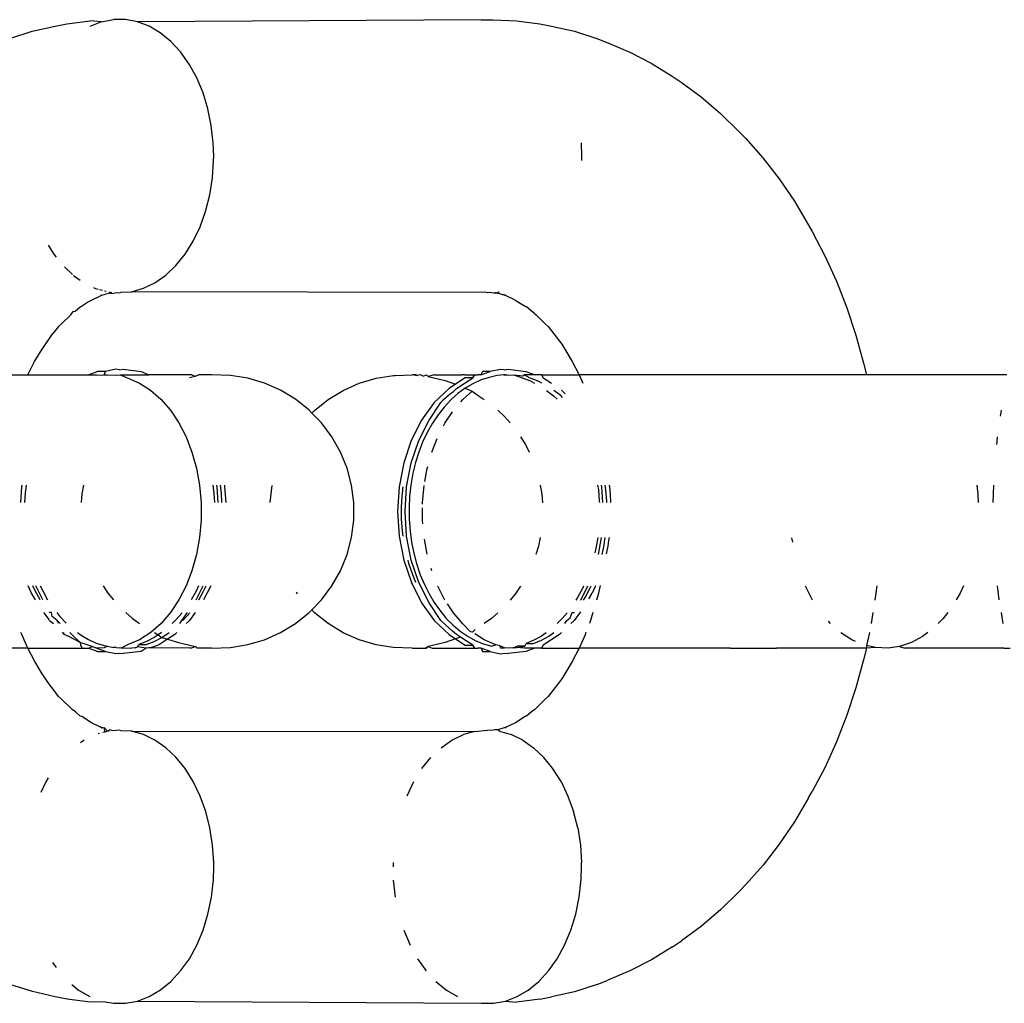
# Model space of a CAD drawing. Units: centimetres. Extents: x -1003 to 329, y -247 to 197.
# Drawn here: x -138 to -136, y 35 to 36 of the extents above; entities that cross this region are included whole.
import ezdxf

# ---------------------------------------------------------------- set-up
doc = ezdxf.new("R2010")
doc.units = ezdxf.units.CM
doc.header["$LTSCALE"] = 2.54
doc.layers.get('0').update_dxf_attribs({"true_color": 0xffffff})
doc.layers.add('VP-EQ', color=7, linetype='Continuous', true_color=0x8a3492)

# ---------------------------------------------------------------- blocks, each defined once
blk = doc.blocks.new('RB1353_')
at = {"color": 0}
for p, q in [((-136.9768, 12.2728), (-136.935, 12.2823)), ((-136.935, 12.2823), (-136.9134, 12.2864)), ((-136.9134, 12.2864), (-136.8711, 12.2921)), ((-136.8504, 12.29), (-136.8718, 12.2818)), ((-136.8504, 12.29), (-136.8711, 12.2921)), ((-136.8504, 12.29), (-136.8285, 12.2941)), ((-136.8064, 12.2941), (-136.8285, 12.2941)), ((-136.7845, 12.29), (-136.8064, 12.2941)), ((-136.1559, 12.294), (-136.7845, 12.29)), ((-136.7631, 12.2819), (-136.7845, 12.29)), ((-136.7427, 12.2698), (-136.7631, 12.2819)), ((-136.1559, 12.294), (-136.1338, 12.294)), ((-136.1338, 12.294), (-136.0912, 12.2921)), ((-136.0912, 12.2921), (-136.0488, 12.2864)), ((-136.0488, 12.2864), (-136.0273, 12.2823)), ((-136.0273, 12.2823), (-135.9855, 12.2728)), ((-137.0181, 12.2595), (-136.9768, 12.2728)), ((-136.7234, 12.2541), (-136.7427, 12.2698)), ((-135.9855, 12.2728), (-135.9442, 12.2595)), ((-136.7057, 12.235), (-136.7234, 12.2541)), ((-135.9442, 12.2595), (-135.9243, 12.2517)), ((-135.9243, 12.2517), (-135.8841, 12.2348)), ((-136.6899, 12.2127), (-136.7057, 12.235)), ((-135.8841, 12.2348), (-135.8448, 12.2144)), ((-136.6761, 12.1877), (-136.6899, 12.2127)), ((-135.8448, 12.2144), (-135.8065, 12.1905)), ((-135.8065, 12.1905), (-135.7899, 12.1797)), ((-136.6646, 12.1603), (-136.6761, 12.1877)), ((-135.7899, 12.1797), (-135.7533, 12.1528)), ((-136.6557, 12.131), (-136.6646, 12.1603)), ((-135.7533, 12.1528), (-135.7181, 12.1226)), ((-136.6494, 12.1003), (-136.6557, 12.131)), ((-135.7181, 12.1226), (-135.6844, 12.0893)), ((-136.6459, 12.0686), (-136.6494, 12.1003)), ((-135.6844, 12.0893), (-135.6721, 12.0768)), ((-136.6451, 12.0446), (-136.6459, 12.0686)), ((-135.9732, 12.0686), (-135.9724, 12.0446)), ((-135.6721, 12.0768), (-135.6406, 12.0412)), ((-136.6473, 12.0047), (-136.6452, 12.0366)), ((-136.6452, 12.0366), (-136.6451, 12.0446)), ((-135.9724, 12.0446), (-135.9725, 12.0366)), ((-135.6406, 12.0412), (-135.6109, 12.0029)), ((-136.6522, 11.9735), (-136.6473, 12.0047)), ((-135.6109, 12.0029), (-135.583, 11.9619)), ((-136.6598, 11.9434), (-136.6522, 11.9735)), ((-135.583, 11.9619), (-135.5572, 11.9185)), ((-136.67, 11.915), (-136.6598, 11.9434)), ((-136.6827, 11.8888), (-136.67, 11.915)), ((-135.5572, 11.9185), (-135.5505, 11.9068)), ((-135.5505, 11.9068), (-135.5273, 11.8622)), ((-136.6975, 11.865), (-136.6827, 11.8888)), ((-136.9478, 11.8818), (-136.9373, 11.865)), ((-136.9373, 11.865), (-136.933, 11.8597)), ((-136.7143, 11.8443), (-136.6975, 11.865)), ((-135.5273, 11.8622), (-135.5062, 11.8156)), ((-136.918, 11.8419), (-136.9035, 11.8281)), ((-136.7328, 11.8268), (-136.7143, 11.8443)), ((-136.9012, 11.8262), (-136.8891, 11.8178)), ((-136.7737, 11.8028), (-136.7527, 11.8129)), ((-136.7527, 11.8129), (-136.7328, 11.8268)), ((-135.5062, 11.8156), (-135.4874, 11.7672)), ((-136.8646, 11.8044), (-136.8611, 11.8027)), ((-136.8611, 11.8027), (-136.8564, 11.8014)), ((-136.8539, 11.8007), (-136.8481, 11.7991)), ((-136.8446, 11.7981), (-136.8417, 11.7973)), ((-136.8365, 11.7964), (-136.8333, 11.7932)), ((-136.8313, 11.7949), (-136.8363, 11.7937)), ((-136.8333, 11.7932), (-136.8209, 11.7949)), ((-136.8209, 11.7949), (-136.8174, 11.7946)), ((-136.8174, 11.7946), (-136.8144, 11.7958)), ((-136.8144, 11.7958), (-136.7953, 11.7966)), ((-136.7953, 11.7966), (-136.7737, 11.8028)), ((-136.1525, 11.7953), (-136.7953, 11.7966)), ((-136.1478, 11.7957), (-136.1525, 11.7953)), ((-136.1448, 11.7946), (-136.1478, 11.7957)), ((-136.1399, 11.795), (-136.1448, 11.7946)), ((-136.1362, 11.7942), (-136.1399, 11.795)), ((-136.1258, 11.7937), (-136.1309, 11.7949)), ((-136.1227, 11.7966), (-136.1258, 11.7937)), ((-136.8866, 11.7698), (-136.8756, 11.7775)), ((-136.8756, 11.7775), (-136.8686, 11.7812)), ((-136.8686, 11.7812), (-136.8521, 11.7889)), ((-136.8363, 11.7937), (-136.8521, 11.7889)), ((-136.85, 11.7907), (-136.8521, 11.7889)), ((-136.8333, 11.7932), (-136.8363, 11.7937)), ((-136.1288, 11.7932), (-136.1362, 11.7942)), ((-136.1258, 11.7937), (-136.1288, 11.7932)), ((-136.11, 11.7889), (-136.1258, 11.7937)), ((-136.1258, 11.7937), (-136.1121, 11.7906)), ((-136.11, 11.7889), (-136.1121, 11.7906)), ((-136.0936, 11.781), (-136.11, 11.7889)), ((-136.0936, 11.781), (-136.0756, 11.7698)), ((-136.9066, 11.7541), (-136.9018, 11.7601)), ((-136.9018, 11.7601), (-136.8982, 11.7612)), ((-136.8982, 11.7612), (-136.8892, 11.769)), ((-136.8892, 11.769), (-136.8866, 11.7698)), ((-136.0756, 11.7698), (-136.073, 11.7689)), ((-136.064, 11.7612), (-136.073, 11.7689)), ((-136.0581, 11.7569), (-136.064, 11.7612)), ((-135.4874, 11.7672), (-135.4709, 11.7172)), ((-136.9232, 11.7377), (-136.9066, 11.7541)), ((-136.0581, 11.7569), (-136.0556, 11.754)), ((-136.0556, 11.754), (-136.0389, 11.7376)), ((-136.9289, 11.7329), (-136.939, 11.7198)), ((-136.9289, 11.7329), (-136.9232, 11.7377)), ((-136.0389, 11.7376), (-136.0333, 11.7328)), ((-136.0333, 11.7328), (-136.0081, 11.7004)), ((-136.959, 11.6914), (-136.9444, 11.7128)), ((-136.9444, 11.7128), (-136.939, 11.7198)), ((-135.4709, 11.7172), (-135.4568, 11.6658)), ((-136.9725, 11.6687), (-136.959, 11.6914)), ((-136.0081, 11.7004), (-136.0031, 11.6913)), ((-136.0031, 11.6913), (-135.9896, 11.6686)), ((-136.9849, 11.6448), (-136.9725, 11.6687)), ((-135.9896, 11.6686), (-135.9767, 11.6445)), ((-136.857, 11.6506), (-136.8732, 11.6446)), ((-136.8432, 11.6506), (-136.857, 11.6506)), ((-136.8456, 11.6446), (-136.8432, 11.6506)), ((-136.8243, 11.6546), (-136.8432, 11.6506)), ((-136.8174, 11.6537), (-136.8243, 11.6546)), ((-136.8174, 11.6537), (-136.8105, 11.6546)), ((-136.8105, 11.6546), (-136.7778, 11.6506)), ((-136.7778, 11.6506), (-136.7635, 11.6446)), ((-136.1566, 11.6443), (-136.1395, 11.6506)), ((-136.1533, 11.6506), (-136.1566, 11.6443)), ((-136.1395, 11.6506), (-136.1533, 11.6506)), ((-136.1206, 11.6545), (-136.1395, 11.6506)), ((-136.1137, 11.6537), (-136.1206, 11.6545)), ((-136.1137, 11.6537), (-136.1068, 11.6546)), ((-136.1068, 11.6546), (-136.0741, 11.6506)), ((-136.0741, 11.6506), (-136.0573, 11.6444)), ((-135.4568, 11.6658), (-135.4513, 11.6445)), ((-137.4962, 11.6436), (-136.9849, 11.6448)), ((-136.9849, 11.6448), (-136.8732, 11.6446)), ((-136.8732, 11.6446), (-136.8595, 11.6446)), ((-136.8595, 11.6446), (-136.8529, 11.6436)), ((-136.8529, 11.6436), (-136.8456, 11.6446)), ((-136.8456, 11.6446), (-136.8401, 11.6447)), ((-136.8401, 11.6447), (-136.8236, 11.6436)), ((-136.8236, 11.6436), (-136.8162, 11.6446)), ((-136.8162, 11.6446), (-136.8017, 11.6385)), ((-136.8162, 11.6446), (-136.7635, 11.6446)), ((-136.8017, 11.6385), (-136.7806, 11.6294)), ((-136.6857, 11.6446), (-136.7635, 11.6446)), ((-136.679, 11.6413), (-136.689, 11.639)), ((-136.679, 11.6413), (-136.6857, 11.6446)), ((-136.6725, 11.6446), (-136.679, 11.6413)), ((-136.6489, 11.6446), (-136.6725, 11.6446)), ((-136.6144, 11.6435), (-136.6489, 11.6446)), ((-136.5828, 11.6384), (-136.6144, 11.6435)), ((-136.5521, 11.6293), (-136.5828, 11.6384)), ((-136.3789, 11.629), (-136.3482, 11.6382)), ((-136.3482, 11.6382), (-136.3163, 11.6433)), ((-136.3163, 11.6433), (-136.3131, 11.6433)), ((-136.3131, 11.6433), (-136.2822, 11.6443)), ((-136.2755, 11.6443), (-136.2822, 11.6443)), ((-136.279, 11.6442), (-136.2729, 11.6432)), ((-136.2729, 11.6432), (-136.2755, 11.6443)), ((-136.267, 11.6443), (-136.2729, 11.6432)), ((-136.2618, 11.6421), (-136.267, 11.6443)), ((-136.2618, 11.6421), (-136.2559, 11.6444)), ((-136.2559, 11.6444), (-136.2527, 11.6412)), ((-136.2413, 11.6443), (-136.2527, 11.6412)), ((-136.2527, 11.6412), (-136.2215, 11.6341)), ((-136.2413, 11.6443), (-136.2296, 11.6443)), ((-136.2296, 11.6443), (-136.2258, 11.6444)), ((-136.2258, 11.6444), (-136.2113, 11.6443)), ((-136.2215, 11.6341), (-136.203, 11.6273)), ((-136.2113, 11.6443), (-136.207, 11.6444)), ((-136.207, 11.6444), (-136.1906, 11.6443)), ((-136.185, 11.6389), (-136.203, 11.6273)), ((-136.201, 11.6197), (-136.1712, 11.6389)), ((-136.1858, 11.6444), (-136.1906, 11.6443)), ((-136.1858, 11.6444), (-136.1704, 11.6443)), ((-136.1712, 11.6389), (-136.185, 11.6389)), ((-136.1558, 11.6352), (-136.1714, 11.6281)), ((-136.1712, 11.6389), (-136.1676, 11.6443)), ((-136.1704, 11.6443), (-136.1676, 11.6443)), ((-136.1676, 11.6443), (-136.1623, 11.6444)), ((-136.1566, 11.6443), (-136.1623, 11.6444)), ((-136.1414, 11.6399), (-136.1558, 11.6352)), ((-136.1267, 11.643), (-136.1414, 11.6399)), ((-136.1146, 11.6442), (-136.1267, 11.643)), ((-136.1118, 11.6445), (-136.1146, 11.6442)), ((-136.1146, 11.6442), (-136.1092, 11.6441)), ((-136.1092, 11.6441), (-136.1118, 11.6445)), ((-136.1092, 11.6441), (-136.1057, 11.6443)), ((-136.1057, 11.6443), (-136.0954, 11.6441)), ((-136.0806, 11.6419), (-136.0954, 11.6441)), ((-136.0653, 11.6327), (-136.0954, 11.6441)), ((-136.0806, 11.6419), (-136.0772, 11.6444)), ((-136.066, 11.6381), (-136.0772, 11.6444)), ((-136.0573, 11.6444), (-136.0772, 11.6444)), ((-136.0515, 11.6327), (-136.066, 11.6381)), ((-136.0653, 11.6327), (-136.0586, 11.6292)), ((-136.0453, 11.6444), (-136.0573, 11.6444)), ((-136.0448, 11.6292), (-136.0515, 11.6327)), ((-136.0453, 11.6444), (-135.9767, 11.6445)), ((-136.0453, 11.6444), (-136.0424, 11.6389)), ((-136.0424, 11.6389), (-136.0274, 11.6292)), ((-135.9767, 11.6445), (-135.9702, 11.6292)), ((-135.4513, 11.6445), (-135.9767, 11.6445)), ((-135.2003, 11.6445), (-135.4513, 11.6445)), ((-135.1947, 11.6447), (-135.2003, 11.6445)), ((-136.7806, 11.6294), (-136.7604, 11.6164)), ((-136.7604, 11.6164), (-136.7415, 11.5998)), ((-136.5228, 11.6164), (-136.5521, 11.6293)), ((-136.4954, 11.5998), (-136.5228, 11.6164)), ((-136.4356, 11.5995), (-136.4082, 11.6161)), ((-136.4082, 11.6161), (-136.3789, 11.629)), ((-136.2147, 11.6197), (-136.2416, 11.5937)), ((-136.203, 11.6273), (-136.2147, 11.6197)), ((-136.2121, 11.6102), (-136.2066, 11.6143)), ((-136.2066, 11.6143), (-136.201, 11.6197)), ((-136.1852, 11.6199), (-136.1983, 11.6102)), ((-136.1896, 11.5994), (-136.1723, 11.6145)), ((-136.1714, 11.6281), (-136.1852, 11.6199)), ((-136.1852, 11.6199), (-136.1723, 11.6145)), ((-136.1723, 11.6145), (-136.1631, 11.6082)), ((-136.0365, 11.616), (-136.0237, 11.6058)), ((-136.0099, 11.6058), (-136.0228, 11.6161)), ((-136.009, 11.6163), (-136.0024, 11.6098)), ((-136.7415, 11.5998), (-136.7242, 11.5798)), ((-136.4704, 11.5798), (-136.4954, 11.5998)), ((-136.4606, 11.5795), (-136.4356, 11.5995)), ((-136.2297, 11.5937), (-136.2246, 11.5992)), ((-136.2246, 11.5992), (-136.2121, 11.6102)), ((-136.2108, 11.5992), (-136.2238, 11.5854)), ((-136.1983, 11.6102), (-136.2108, 11.5992)), ((-136.1932, 11.5952), (-136.1896, 11.5994)), ((-136.1631, 11.6082), (-136.1507, 11.5996)), ((-136.0237, 11.6058), (-136.0172, 11.5997)), ((-136.0073, 11.6033), (-136.0099, 11.6058)), ((-136.7242, 11.5798), (-136.7089, 11.5568)), ((-136.4654, 11.5746), (-136.4704, 11.5798)), ((-136.4654, 11.5746), (-136.4606, 11.5795)), ((-136.2416, 11.5937), (-136.2648, 11.5617)), ((-136.2511, 11.5617), (-136.2297, 11.5937)), ((-136.2238, 11.5854), (-136.2348, 11.5713)), ((-136.1255, 11.5797), (-136.1131, 11.5684)), ((-135.2064, 11.5686), (-135.2045, 11.5798)), ((-136.4481, 11.5568), (-136.4654, 11.5746)), ((-136.2648, 11.5617), (-136.2837, 11.5246)), ((-136.2699, 11.5246), (-136.2511, 11.5617)), ((-136.2348, 11.5713), (-136.2449, 11.5562)), ((-136.2222, 11.5564), (-136.2084, 11.577)), ((-136.1131, 11.5684), (-136.1031, 11.5567)), ((-136.7089, 11.5568), (-136.6956, 11.5312)), ((-136.429, 11.5311), (-136.4481, 11.5568)), ((-136.2449, 11.5562), (-136.254, 11.5401)), ((-136.2247, 11.5514), (-136.2222, 11.5564)), ((-136.6956, 11.5312), (-136.6848, 11.5033)), ((-136.4132, 11.5032), (-136.429, 11.5311)), ((-136.2837, 11.5246), (-136.2975, 11.4835)), ((-136.2838, 11.4835), (-136.2699, 11.5246)), ((-136.254, 11.5401), (-136.2629, 11.5211)), ((-136.2462, 11.503), (-136.2365, 11.5279)), ((-136.0839, 11.531), (-136.0749, 11.5172)), ((-135.213, 11.5173), (-135.2114, 11.5311)), ((-136.2629, 11.5211), (-136.27, 11.5029)), ((-136.0749, 11.5172), (-136.0681, 11.5031)), ((-136.6848, 11.5033), (-136.6765, 11.4736)), ((-136.4012, 11.4735), (-136.4132, 11.5032)), ((-136.27, 11.5029), (-136.2758, 11.484)), ((-136.6765, 11.4736), (-136.6709, 11.4426)), ((-136.3931, 11.4425), (-136.4012, 11.4735)), ((-136.2975, 11.4835), (-136.306, 11.4397)), ((-136.2922, 11.4397), (-136.2838, 11.4835)), ((-136.2758, 11.484), (-136.2806, 11.4646)), ((-136.2588, 11.4495), (-136.2545, 11.4731)), ((-136.2545, 11.4731), (-136.2535, 11.4767)), ((-136.2806, 11.4646), (-136.2844, 11.4426)), ((-136.9978, 11.4108), (-136.9959, 11.4397)), ((-136.9959, 11.4397), (-136.9954, 11.4426)), ((-136.9881, 11.4426), (-136.99, 11.4285)), ((-136.8832, 11.4426), (-136.8863, 11.4266)), ((-136.6709, 11.4426), (-136.6681, 11.4108)), ((-136.6467, 11.4426), (-136.6448, 11.4277)), ((-136.6388, 11.4397), (-136.6393, 11.4426)), ((-136.6369, 11.4108), (-136.6388, 11.4397)), ((-136.631, 11.4277), (-136.6329, 11.4426)), ((-136.6255, 11.4426), (-136.625, 11.4397)), ((-136.625, 11.4397), (-136.6231, 11.4108)), ((-136.542, 11.4108), (-136.5379, 11.4422)), ((-136.389, 11.4107), (-136.3931, 11.4425)), ((-136.306, 11.4397), (-136.3089, 11.3946)), ((-136.3005, 11.4222), (-136.2986, 11.4397)), ((-136.2951, 11.3946), (-136.2922, 11.4397)), ((-136.2844, 11.4426), (-136.2867, 11.4222)), ((-136.2629, 11.4104), (-136.2601, 11.4421)), ((-136.0478, 11.4424), (-136.0447, 11.4264)), ((-135.9429, 11.4424), (-135.9416, 11.4341)), ((-135.9351, 11.4397), (-135.9356, 11.4424)), ((-135.9332, 11.4107), (-135.9351, 11.4397)), ((-135.9279, 11.4341), (-135.9291, 11.4424)), ((-135.9218, 11.4424), (-135.9213, 11.4397)), ((-135.9213, 11.4397), (-135.9209, 11.4328)), ((-135.2495, 11.4425), (-135.2474, 11.4264)), ((-135.2198, 11.4107), (-135.2185, 11.4425)), ((-136.99, 11.4285), (-136.9912, 11.4108)), ((-136.8863, 11.4266), (-136.8873, 11.4108)), ((-136.6448, 11.4277), (-136.6436, 11.4108)), ((-136.6299, 11.4108), (-136.631, 11.4277)), ((-136.3015, 11.4017), (-136.3005, 11.4222)), ((-136.2867, 11.4222), (-136.2877, 11.4017)), ((-136.0447, 11.4264), (-136.0437, 11.4106)), ((-135.9416, 11.4341), (-135.9399, 11.4137)), ((-135.9261, 11.4137), (-135.9279, 11.4341)), ((-135.9209, 11.4328), (-135.92, 11.4264)), ((-135.92, 11.4264), (-135.9193, 11.4107)), ((-135.2474, 11.4264), (-135.2467, 11.4107)), ((-136.6681, 11.4108), (-136.6681, 11.3788)), ((-136.389, 11.3787), (-136.389, 11.4107)), ((-136.3013, 11.3812), (-136.3015, 11.4017)), ((-136.2877, 11.4017), (-136.2876, 11.3812)), ((-136.2629, 11.4078), (-136.2629, 11.4104)), ((-136.2629, 11.3783), (-136.2629, 11.4012)), ((-135.9399, 11.4137), (-135.9398, 11.4107)), ((-135.926, 11.4107), (-135.9261, 11.4137)), ((-136.3089, 11.3946), (-136.306, 11.3494)), ((-136.2997, 11.3587), (-136.3013, 11.3812)), ((-136.2922, 11.3494), (-136.2951, 11.3946)), ((-136.2876, 11.3812), (-136.2859, 11.3587)), ((-136.6681, 11.3788), (-136.6709, 11.347)), ((-136.3931, 11.3469), (-136.389, 11.3787)), ((-136.2624, 11.3722), (-136.2629, 11.3783)), ((-136.6709, 11.347), (-136.6765, 11.316)), ((-136.4012, 11.3159), (-136.3931, 11.3469)), ((-136.306, 11.3494), (-136.2975, 11.3056)), ((-136.2985, 11.3494), (-136.2997, 11.3587)), ((-136.2837, 11.3056), (-136.2922, 11.3494)), ((-136.2859, 11.3587), (-136.2832, 11.3384)), ((-136.2547, 11.3167), (-136.2596, 11.3441)), ((-136.0478, 11.3468), (-136.0508, 11.3311)), ((-135.9428, 11.3469), (-135.9455, 11.3301)), ((-135.9416, 11.3159), (-135.9356, 11.3469)), ((-135.9317, 11.3301), (-135.929, 11.3469)), ((-135.9218, 11.3469), (-135.9228, 11.3417)), ((-135.586, 11.3387), (-135.5875, 11.3465)), ((-136.2832, 11.3384), (-136.2792, 11.3186)), ((-136.0508, 11.3311), (-136.0559, 11.3158)), ((-135.9455, 11.3301), (-135.948, 11.3191)), ((-135.9349, 11.3159), (-135.9317, 11.3301)), ((-135.9242, 11.331), (-135.9273, 11.3173)), ((-135.9228, 11.3417), (-135.9242, 11.331)), ((-136.6765, 11.316), (-136.6848, 11.2863)), ((-136.4132, 11.2862), (-136.4012, 11.3159)), ((-136.2792, 11.3186), (-136.2742, 11.2993)), ((-136.2975, 11.3056), (-136.2836, 11.2646)), ((-136.2879, 11.2993), (-136.2896, 11.3056)), ((-136.281, 11.2788), (-136.2879, 11.2993)), ((-136.2699, 11.2646), (-136.2837, 11.3056)), ((-136.2742, 11.2993), (-136.2672, 11.2789)), ((-136.2462, 11.2859), (-136.2474, 11.2903)), ((-136.6848, 11.2863), (-136.6956, 11.2584)), ((-136.4289, 11.2583), (-136.4132, 11.2862)), ((-136.2751, 11.2646), (-136.281, 11.2788)), ((-136.2672, 11.2789), (-136.2597, 11.2609)), ((-136.9782, 11.2452), (-136.9841, 11.2584)), ((-136.9716, 11.2492), (-136.976, 11.2584)), ((-136.9574, 11.2327), (-136.9704, 11.2584)), ((-136.9622, 11.2584), (-136.9578, 11.2492)), ((-136.8473, 11.2584), (-136.8387, 11.2451)), ((-136.6956, 11.2584), (-136.7088, 11.2327)), ((-136.6773, 11.2327), (-136.6642, 11.2584)), ((-136.6726, 11.2584), (-136.6772, 11.2486)), ((-136.6635, 11.2486), (-136.6588, 11.2584)), ((-136.6504, 11.2584), (-136.6635, 11.2327)), ((-136.4481, 11.2327), (-136.4289, 11.2583)), ((-136.2836, 11.2646), (-136.2648, 11.2274)), ((-136.251, 11.2274), (-136.2699, 11.2646)), ((-136.2597, 11.2609), (-136.2513, 11.244)), ((-136.2221, 11.2323), (-136.2354, 11.258)), ((-136.0837, 11.2582), (-136.0923, 11.2449)), ((-135.9736, 11.2326), (-135.9606, 11.2583)), ((-135.9688, 11.2582), (-135.9708, 11.2538)), ((-135.957, 11.2538), (-135.955, 11.2583)), ((-135.9468, 11.2583), (-135.9528, 11.2449)), ((-135.9384, 11.2594), (-135.9421, 11.2427)), ((-135.5497, 11.2326), (-135.5627, 11.2579)), ((-135.4326, 11.2583), (-135.4357, 11.2326)), ((-135.2741, 11.2583), (-135.2801, 11.2449)), ((-135.2083, 11.2327), (-135.2114, 11.2583)), ((-136.9709, 11.2327), (-136.9782, 11.2452)), ((-136.9625, 11.2331), (-136.9716, 11.2492)), ((-136.9578, 11.2492), (-136.9487, 11.2331)), ((-136.8387, 11.2451), (-136.8281, 11.2327)), ((-136.6772, 11.2486), (-136.6862, 11.2327)), ((-136.6725, 11.2327), (-136.6635, 11.2486)), ((-136.4916, 11.244), (-136.4937, 11.2469)), ((-136.2513, 11.244), (-136.2419, 11.2282)), ((-136.0923, 11.2449), (-136.1028, 11.2325)), ((-135.9796, 11.2373), (-135.9827, 11.2326)), ((-135.9708, 11.2538), (-135.9796, 11.2373)), ((-135.9689, 11.2326), (-135.9659, 11.2373)), ((-135.9659, 11.2373), (-135.957, 11.2538)), ((-135.9588, 11.2346), (-135.9528, 11.2449)), ((-135.9421, 11.2427), (-135.9448, 11.2326)), ((-135.2801, 11.2449), (-135.2873, 11.2327)), ((-136.7088, 11.2327), (-136.7242, 11.2097)), ((-136.4656, 11.2145), (-136.4481, 11.2327)), ((-136.2648, 11.2274), (-136.2416, 11.1954)), ((-136.2297, 11.1954), (-136.251, 11.2274)), ((-136.2419, 11.2282), (-136.2304, 11.212)), ((-136.2068, 11.2093), (-136.2177, 11.2257)), ((-136.9475, 11.1993), (-136.9555, 11.2097)), ((-136.9418, 11.2097), (-136.946, 11.2097)), ((-136.9403, 11.2026), (-136.9418, 11.2097)), ((-136.9315, 11.1954), (-136.9403, 11.2026)), ((-136.9322, 11.2097), (-136.9265, 11.2026)), ((-136.9265, 11.2026), (-136.9147, 11.1901)), ((-136.8058, 11.2097), (-136.7942, 11.1992)), ((-136.7242, 11.2097), (-136.7414, 11.1897)), ((-136.7027, 11.2093), (-136.7141, 11.1962)), ((-136.7031, 11.1954), (-136.6928, 11.2097)), ((-136.7003, 11.1962), (-136.6889, 11.2093)), ((-136.679, 11.2097), (-136.6894, 11.1954)), ((-136.4954, 11.1897), (-136.4703, 11.2096)), ((-136.4703, 11.2096), (-136.4656, 11.2145)), ((-136.4606, 11.2094), (-136.4656, 11.2145)), ((-136.4356, 11.1894), (-136.4606, 11.2094)), ((-136.2304, 11.212), (-136.2191, 11.1985)), ((-136.1895, 11.1893), (-136.2068, 11.2093)), ((-136.1252, 11.2095), (-136.1368, 11.199)), ((-135.9988, 11.2095), (-136.0076, 11.1991)), ((-135.9995, 11.1954), (-135.9929, 11.2001)), ((-135.9929, 11.2001), (-135.9892, 11.2096)), ((-135.9892, 11.2096), (-135.985, 11.2096)), ((-135.9742, 11.2113), (-135.9857, 11.1954)), ((-135.9514, 11.2096), (-135.9558, 11.1951)), ((-135.4394, 11.2096), (-135.4428, 11.1897)), ((-135.3027, 11.2096), (-135.3108, 11.1989)), ((-135.2012, 11.1897), (-135.2046, 11.2096)), ((-136.9453, 11.1954), (-136.9475, 11.1993)), ((-136.9453, 11.1954), (-136.9381, 11.1897)), ((-136.9256, 11.1897), (-136.9315, 11.1954)), ((-136.9285, 11.1901), (-136.9315, 11.1954)), ((-136.7942, 11.1992), (-136.7806, 11.1897)), ((-136.7414, 11.1897), (-136.7603, 11.1731)), ((-136.7141, 11.1962), (-136.7207, 11.1897)), ((-136.7069, 11.1897), (-136.7031, 11.1954)), ((-136.7031, 11.1954), (-136.7003, 11.1962)), ((-136.6894, 11.1954), (-136.6952, 11.1897)), ((-136.5228, 11.1731), (-136.4954, 11.1897)), ((-136.4082, 11.1728), (-136.4356, 11.1894)), ((-136.2416, 11.1954), (-136.2147, 11.1694)), ((-136.2208, 11.1864), (-136.2297, 11.1954)), ((-136.2081, 11.1758), (-136.2208, 11.1864)), ((-136.2191, 11.1985), (-136.207, 11.1864)), ((-136.207, 11.1864), (-136.1944, 11.1758)), ((-136.1755, 11.1742), (-136.1895, 11.1893)), ((-136.1368, 11.199), (-136.1503, 11.1895)), ((-136.0076, 11.1991), (-136.0169, 11.1896)), ((-136.0031, 11.1896), (-135.9995, 11.1954)), ((-135.9857, 11.1954), (-135.9917, 11.1896)), ((-135.9558, 11.1951), (-135.958, 11.1896)), ((-135.5172, 11.1896), (-135.5209, 11.194)), ((-135.3108, 11.1989), (-135.32, 11.1897)), ((-136.9961, 11.1694), (-136.9976, 11.1731)), ((-136.9851, 11.1447), (-136.9961, 11.1694)), ((-136.9222, 11.1731), (-136.9184, 11.1694)), ((-136.9184, 11.1694), (-136.9191, 11.1731)), ((-136.9098, 11.1661), (-136.9184, 11.1694)), ((-136.8891, 11.1551), (-136.9098, 11.1661)), ((-136.9046, 11.1694), (-136.9084, 11.1731)), ((-136.8891, 11.1551), (-136.9046, 11.1694)), ((-136.8941, 11.1731), (-136.8877, 11.1685)), ((-136.8877, 11.1685), (-136.8739, 11.1604)), ((-136.7603, 11.1731), (-136.7805, 11.1601)), ((-136.7539, 11.1642), (-136.7678, 11.157)), ((-136.754, 11.157), (-136.7401, 11.1642)), ((-136.7468, 11.1688), (-136.7539, 11.1642)), ((-136.753, 11.1731), (-136.7468, 11.1688)), ((-136.7404, 11.173), (-136.7468, 11.1688)), ((-136.7468, 11.1688), (-136.7401, 11.1642)), ((-136.7401, 11.1642), (-136.7267, 11.173)), ((-136.7401, 11.1642), (-136.7293, 11.161)), ((-136.7162, 11.1694), (-136.7293, 11.161)), ((-136.7124, 11.1731), (-136.7162, 11.1694)), ((-136.5521, 11.1601), (-136.5228, 11.1731)), ((-136.3789, 11.1598), (-136.4082, 11.1728)), ((-136.2147, 11.1694), (-136.2027, 11.1617)), ((-136.2009, 11.1694), (-136.2081, 11.1758)), ((-136.194, 11.1649), (-136.2027, 11.1617)), ((-136.194, 11.1649), (-136.2009, 11.1694)), ((-136.1944, 11.1758), (-136.1797, 11.1658)), ((-136.1711, 11.1502), (-136.194, 11.1649)), ((-136.1797, 11.1658), (-136.1657, 11.1582)), ((-136.1719, 11.1739), (-136.1755, 11.1742)), ((-136.1671, 11.1786), (-136.1719, 11.1739)), ((-136.1504, 11.1598), (-136.1672, 11.1705)), ((-136.0458, 11.1668), (-136.0596, 11.1591)), ((-136.0369, 11.1729), (-136.0458, 11.1668)), ((-136.0458, 11.1591), (-136.032, 11.1668)), ((-136.0126, 11.1694), (-136.0423, 11.1502)), ((-136.032, 11.1668), (-136.0231, 11.173)), ((-136.0089, 11.173), (-136.0126, 11.1694)), ((-135.9659, 11.1692), (-135.9766, 11.1447)), ((-135.9644, 11.173), (-135.9659, 11.1692)), ((-135.4778, 11.1597), (-135.498, 11.1727)), ((-135.4458, 11.173), (-135.451, 11.1493)), ((-135.3485, 11.1658), (-135.3692, 11.1547)), ((-135.3389, 11.173), (-135.3485, 11.1658)), ((-136.8748, 11.1503), (-136.8891, 11.1551)), ((-136.8891, 11.1551), (-136.8886, 11.1503)), ((-136.8886, 11.1503), (-136.8856, 11.1447)), ((-136.8675, 11.1479), (-136.8748, 11.1503)), ((-136.8739, 11.1604), (-136.8598, 11.154)), ((-136.8736, 11.1447), (-136.8675, 11.1479)), ((-136.8598, 11.1447), (-136.8675, 11.1479)), ((-136.8598, 11.154), (-136.8453, 11.1493)), ((-136.8393, 11.148), (-136.8456, 11.1449)), ((-136.8453, 11.1493), (-136.8393, 11.148)), ((-136.8393, 11.148), (-136.8291, 11.1459)), ((-136.8017, 11.151), (-136.8142, 11.1446)), ((-136.7805, 11.1601), (-136.8017, 11.151)), ((-136.7887, 11.1449), (-136.7845, 11.1472)), ((-136.7845, 11.1472), (-136.7822, 11.1514)), ((-136.7687, 11.1447), (-136.7845, 11.1472)), ((-136.7678, 11.157), (-136.7822, 11.1514)), ((-136.7822, 11.1514), (-136.7684, 11.1514)), ((-136.7684, 11.1514), (-136.754, 11.157)), ((-136.746, 11.1503), (-136.7606, 11.1449)), ((-136.7293, 11.161), (-136.746, 11.1503)), ((-136.7293, 11.161), (-136.7095, 11.155)), ((-136.7095, 11.155), (-136.6782, 11.1479)), ((-136.6782, 11.1479), (-136.6856, 11.1448)), ((-136.6782, 11.1479), (-136.6751, 11.1448)), ((-136.6144, 11.1458), (-136.5828, 11.151)), ((-136.5828, 11.151), (-136.5521, 11.1601)), ((-136.3482, 11.1507), (-136.3789, 11.1598)), ((-136.3166, 11.1456), (-136.3482, 11.1507)), ((-136.2527, 11.1477), (-136.2585, 11.1445)), ((-136.2558, 11.1446), (-136.2527, 11.1477)), ((-136.2215, 11.1548), (-136.2527, 11.1477)), ((-136.2527, 11.1477), (-136.2453, 11.1445)), ((-136.2027, 11.1617), (-136.2215, 11.1548)), ((-136.2027, 11.1617), (-136.1849, 11.1502)), ((-136.1849, 11.1502), (-136.1711, 11.1502)), ((-136.1675, 11.1445), (-136.1711, 11.1502)), ((-136.1657, 11.1582), (-136.1515, 11.1523)), ((-136.1515, 11.1523), (-136.137, 11.1481)), ((-136.1292, 11.1506), (-136.1504, 11.1598)), ((-136.137, 11.1481), (-136.1292, 11.1506)), ((-136.1216, 11.1489), (-136.1292, 11.1506)), ((-136.1134, 11.1449), (-136.1216, 11.1489)), ((-136.1216, 11.1489), (-136.1207, 11.1453)), ((-136.0975, 11.1451), (-136.0899, 11.1481)), ((-136.0909, 11.1455), (-136.0761, 11.1481)), ((-136.0761, 11.1481), (-136.0899, 11.1481)), ((-136.0761, 11.1481), (-136.0739, 11.1529)), ((-136.0596, 11.1591), (-136.0739, 11.1529)), ((-136.0739, 11.1529), (-136.0601, 11.1529)), ((-136.0601, 11.1529), (-136.0458, 11.1591)), ((-136.0423, 11.1502), (-136.0453, 11.1447)), ((-135.4713, 11.1569), (-135.4778, 11.1597)), ((-135.451, 11.1493), (-135.4512, 11.1448)), ((-135.4348, 11.1455), (-135.451, 11.1493)), ((-135.3907, 11.1476), (-135.4116, 11.1448)), ((-135.3692, 11.1547), (-135.3907, 11.1476)), ((-135.3907, 11.1476), (-135.3814, 11.1445)), ((-136.9851, 11.1447), (-137.5067, 11.1446)), ((-136.9724, 11.1205), (-136.9851, 11.1447)), ((-136.9851, 11.1447), (-136.8856, 11.1447)), ((-136.8856, 11.1447), (-136.8736, 11.1447)), ((-136.8736, 11.1447), (-136.8569, 11.1385)), ((-136.8456, 11.1449), (-136.8598, 11.1447)), ((-136.8431, 11.1385), (-136.8598, 11.1447)), ((-136.8569, 11.1385), (-136.8431, 11.1385)), ((-136.8431, 11.1385), (-136.8242, 11.1346)), ((-136.8235, 11.1459), (-136.8291, 11.1459)), ((-136.8242, 11.1346), (-136.8173, 11.1354)), ((-136.8235, 11.1459), (-136.8176, 11.1449)), ((-136.8142, 11.1446), (-136.8176, 11.1449)), ((-136.8173, 11.1354), (-136.8104, 11.1346)), ((-136.8142, 11.1446), (-136.7993, 11.1451)), ((-136.7777, 11.1385), (-136.8104, 11.1346)), ((-136.7993, 11.1451), (-136.7945, 11.1447)), ((-136.7887, 11.1449), (-136.7945, 11.1447)), ((-136.7687, 11.1447), (-136.7777, 11.1385)), ((-136.7634, 11.1449), (-136.7687, 11.1447)), ((-136.7606, 11.1449), (-136.7634, 11.1449)), ((-136.7452, 11.1447), (-136.7606, 11.1449)), ((-136.7404, 11.1449), (-136.7452, 11.1447)), ((-136.724, 11.1447), (-136.7404, 11.1449)), ((-136.7197, 11.1449), (-136.724, 11.1447)), ((-136.7052, 11.1448), (-136.7197, 11.1449)), ((-136.7014, 11.1449), (-136.7052, 11.1448)), ((-136.6888, 11.1448), (-136.7014, 11.1449)), ((-136.6856, 11.1448), (-136.6888, 11.1448)), ((-136.6724, 11.1448), (-136.6751, 11.1448)), ((-136.6488, 11.1448), (-136.6724, 11.1448)), ((-136.6488, 11.1448), (-136.6144, 11.1458)), ((-136.2821, 11.1446), (-136.3166, 11.1456)), ((-136.2821, 11.1446), (-136.2585, 11.1445)), ((-136.2585, 11.1445), (-136.2558, 11.1446)), ((-136.2453, 11.1445), (-136.2421, 11.1446)), ((-136.2421, 11.1446), (-136.2295, 11.1445)), ((-136.2295, 11.1445), (-136.2258, 11.1446)), ((-136.2258, 11.1446), (-136.2113, 11.1445)), ((-136.2113, 11.1445), (-136.207, 11.1446)), ((-136.207, 11.1446), (-136.1906, 11.1445)), ((-136.1906, 11.1445), (-136.1857, 11.1447)), ((-136.1857, 11.1447), (-136.1675, 11.1445)), ((-136.1675, 11.1445), (-136.1622, 11.1447)), ((-136.1557, 11.1445), (-136.1622, 11.1447)), ((-136.1394, 11.1385), (-136.1557, 11.1445)), ((-136.1557, 11.1445), (-136.1532, 11.1385)), ((-136.1532, 11.1385), (-136.1394, 11.1385)), ((-136.1394, 11.1385), (-136.1205, 11.1345)), ((-136.1207, 11.1453), (-136.1134, 11.1449)), ((-136.1205, 11.1345), (-136.1136, 11.1354)), ((-136.1136, 11.1354), (-136.1067, 11.1346)), ((-136.1057, 11.1446), (-136.1134, 11.1449)), ((-136.074, 11.1385), (-136.1067, 11.1346)), ((-136.0975, 11.1451), (-136.1057, 11.1446)), ((-136.0975, 11.1451), (-136.0909, 11.1455)), ((-136.0771, 11.1447), (-136.0909, 11.1455)), ((-136.0578, 11.1445), (-136.0771, 11.1447)), ((-136.0578, 11.1445), (-136.074, 11.1385)), ((-136.0453, 11.1447), (-136.0578, 11.1445)), ((-136.0453, 11.1447), (-135.9766, 11.1447)), ((-135.9766, 11.1447), (-135.9895, 11.1204)), ((-135.9547, 11.1445), (-135.9766, 11.1447)), ((-135.9401, 11.1447), (-135.9547, 11.1445)), ((-135.9023, 11.1447), (-135.9401, 11.1447)), ((-135.8947, 11.1445), (-135.9023, 11.1447)), ((-135.8634, 11.1447), (-135.8947, 11.1445)), ((-135.8235, 11.1447), (-135.8634, 11.1447)), ((-135.805, 11.1445), (-135.8235, 11.1447)), ((-135.7829, 11.1448), (-135.805, 11.1445)), ((-135.7714, 11.1445), (-135.7829, 11.1448)), ((-135.7627, 11.1445), (-135.7714, 11.1445)), ((-135.7416, 11.1448), (-135.7627, 11.1445)), ((-135.7083, 11.1445), (-135.7416, 11.1448)), ((-135.7, 11.1448), (-135.7083, 11.1445)), ((-135.7, 11.1448), (-135.6161, 11.1448)), ((-135.6122, 11.1445), (-135.6161, 11.1448)), ((-135.5743, 11.1448), (-135.6122, 11.1445)), ((-135.5717, 11.1445), (-135.5743, 11.1448)), ((-135.5442, 11.1445), (-135.5717, 11.1445)), ((-135.5327, 11.1448), (-135.5442, 11.1445)), ((-135.5301, 11.1445), (-135.5327, 11.1448)), ((-135.4916, 11.1448), (-135.5301, 11.1445)), ((-135.4512, 11.1448), (-135.4916, 11.1448)), ((-135.4512, 11.1448), (-135.4568, 11.1233)), ((-135.4348, 11.1455), (-135.4512, 11.1448)), ((-135.4116, 11.1448), (-135.4348, 11.1455)), ((-135.3729, 11.1448), (-135.3814, 11.1445)), ((-135.3483, 11.1445), (-135.3729, 11.1448)), ((-135.3355, 11.1448), (-135.3483, 11.1445)), ((-135.3136, 11.1445), (-135.3355, 11.1448)), ((-135.2993, 11.1448), (-135.3136, 11.1445)), ((-135.2775, 11.1445), (-135.2993, 11.1448)), ((-135.2646, 11.1448), (-135.2775, 11.1445)), ((-135.24, 11.1445), (-135.2646, 11.1448)), ((-135.2315, 11.1448), (-135.24, 11.1445)), ((-135.2002, 11.1448), (-135.2315, 11.1448)), ((-135.2002, 11.1448), (-135.1887, 11.1445)), ((-136.9589, 11.0978), (-136.9724, 11.1205)), ((-135.9895, 11.1204), (-136.0031, 11.0977)), ((-135.4568, 11.1233), (-135.4708, 11.072)), ((-136.9443, 11.0764), (-136.9589, 11.0978)), ((-136.0031, 11.0977), (-136.0081, 11.0887)), ((-136.9389, 11.0695), (-136.9443, 11.0764)), ((-136.0081, 11.0887), (-136.0332, 11.0562)), ((-136.9288, 11.0563), (-136.9389, 11.0695)), ((-136.9231, 11.0516), (-136.9288, 11.0563)), ((-136.0332, 11.0562), (-136.0388, 11.0515)), ((-135.4708, 11.072), (-135.4873, 11.022)), ((-136.9065, 11.0351), (-136.9231, 11.0516)), ((-136.0388, 11.0515), (-136.0555, 11.035)), ((-136.904, 11.0323), (-136.9065, 11.0351)), ((-136.898, 11.0279), (-136.904, 11.0323)), ((-136.8891, 11.0202), (-136.898, 11.0279)), ((-136.8865, 11.0194), (-136.8891, 11.0202)), ((-136.0729, 11.0201), (-136.0755, 11.0193)), ((-136.0638, 11.0279), (-136.0729, 11.0201)), ((-136.058, 11.0322), (-136.0638, 11.0279)), ((-136.0555, 11.035), (-136.058, 11.0322)), ((-135.4873, 11.022), (-135.5061, 10.9735)), ((-136.8684, 11.0081), (-136.8865, 11.0194)), ((-136.852, 11.0002), (-136.8684, 11.0081)), ((-136.0934, 11.008), (-136.1099, 11.0002)), ((-136.0755, 11.0193), (-136.0934, 11.008)), ((-136.8537, 10.9885), (-136.8562, 10.9877)), ((-136.8472, 10.9989), (-136.852, 11.0002)), ((-136.8499, 10.9985), (-136.852, 11.0002)), ((-136.8446, 10.9986), (-136.8499, 10.9985)), ((-136.8444, 10.9911), (-136.848, 10.9901)), ((-136.8393, 10.9925), (-136.8446, 10.9986)), ((-136.8444, 10.9911), (-136.8446, 10.9986)), ((-136.8393, 10.9925), (-136.8444, 10.9911)), ((-136.8347, 10.9954), (-136.8393, 10.9925)), ((-136.8363, 10.9928), (-136.8393, 10.9925)), ((-136.8296, 10.9934), (-136.8347, 10.9954)), ((-136.8173, 10.9946), (-136.8296, 10.9934)), ((-136.8143, 10.9934), (-136.8173, 10.9946)), ((-136.7952, 10.9925), (-136.8143, 10.9934)), ((-136.7736, 10.9864), (-136.7952, 10.9925)), ((-136.7952, 10.9925), (-136.1678, 10.9922)), ((-136.7526, 10.9763), (-136.7736, 10.9864)), ((-136.2093, 10.9763), (-136.1884, 10.9864)), ((-136.1678, 10.9922), (-136.1884, 10.9864)), ((-136.1678, 10.9922), (-136.1446, 10.9946)), ((-136.1369, 10.9938), (-136.1446, 10.9946)), ((-136.1318, 10.9951), (-136.1369, 10.9938)), ((-136.1287, 10.9959), (-136.1318, 10.9951)), ((-136.1257, 10.9954), (-136.1318, 10.9951)), ((-136.1257, 10.9954), (-136.1287, 10.9959)), ((-136.1099, 11.0002), (-136.1257, 10.9954)), ((-136.1226, 10.9925), (-136.1257, 10.9954)), ((-136.1226, 10.9925), (-136.1009, 10.9864)), ((-136.1099, 11.0002), (-136.112, 10.9984)), ((-136.08, 10.9763), (-136.1009, 10.9864)), ((-136.882, 10.9763), (-136.8889, 10.9714)), ((-136.7327, 10.9624), (-136.7526, 10.9763)), ((-136.2291, 10.9624), (-136.2093, 10.9763)), ((-136.08, 10.9763), (-136.0601, 10.9624)), ((-135.5061, 10.9735), (-135.5271, 10.9269)), ((-136.7142, 10.945), (-136.7327, 10.9624)), ((-136.0601, 10.9624), (-136.0416, 10.9449)), ((-136.6974, 10.9242), (-136.7142, 10.945)), ((-136.2645, 10.9242), (-136.2477, 10.9449)), ((-136.0256, 10.9252), (-136.0416, 10.9449)), ((-136.6825, 10.9005), (-136.6974, 10.9242)), ((-136.0099, 10.9005), (-136.0256, 10.9252)), ((-135.5271, 10.9269), (-135.5503, 10.8823)), ((-136.952, 10.9004), (-136.9614, 10.8809)), ((-136.9476, 10.9074), (-136.952, 10.9004)), ((-136.6699, 10.8742), (-136.6825, 10.9005)), ((-136.2794, 10.9004), (-136.292, 10.8742)), ((-136.0099, 10.9005), (-135.9972, 10.8742)), ((-135.557, 10.8706), (-135.5503, 10.8823)), ((-136.6597, 10.8458), (-136.6699, 10.8742)), ((-135.9972, 10.8742), (-135.987, 10.8458)), ((-135.557, 10.8706), (-135.5829, 10.8272)), ((-136.652, 10.8158), (-136.6597, 10.8458)), ((-135.9794, 10.8157), (-135.987, 10.8458)), ((-135.5829, 10.8272), (-135.6107, 10.7863)), ((-136.6471, 10.7845), (-136.652, 10.8158)), ((-135.9794, 10.8157), (-135.9745, 10.7845)), ((-135.6107, 10.7863), (-135.6404, 10.7479)), ((-136.645, 10.7526), (-136.6471, 10.7845)), ((-135.9745, 10.7845), (-135.9724, 10.7526)), ((-136.6449, 10.7446), (-136.645, 10.7526)), ((-136.3169, 10.7525), (-136.3167, 10.7446)), ((-135.9723, 10.7446), (-135.9724, 10.7526)), ((-136.6457, 10.7206), (-136.6449, 10.7446)), ((-135.973, 10.7222), (-135.9723, 10.7446)), ((-135.6404, 10.7479), (-135.6719, 10.7123)), ((-136.6492, 10.689), (-136.6457, 10.7206)), ((-136.3127, 10.689), (-136.3162, 10.7205)), ((-135.9766, 10.689), (-135.973, 10.7222)), ((-135.6842, 10.6998), (-135.7179, 10.6665)), ((-135.6842, 10.6998), (-135.6719, 10.7123)), ((-136.6555, 10.6583), (-136.6492, 10.689)), ((-135.9829, 10.6583), (-135.9766, 10.689)), ((-135.7179, 10.6665), (-135.7531, 10.6363)), ((-136.6644, 10.629), (-136.6555, 10.6583)), ((-135.9918, 10.629), (-135.9829, 10.6583)), ((-136.6759, 10.6016), (-136.6644, 10.629)), ((-136.2974, 10.6289), (-136.286, 10.6016)), ((-136.0032, 10.6016), (-135.9918, 10.629)), ((-135.7531, 10.6363), (-135.7897, 10.6094)), ((-135.8063, 10.5986), (-135.7897, 10.6094)), ((-136.6896, 10.5765), (-136.6759, 10.6016)), ((-136.017, 10.5765), (-136.0032, 10.6016)), ((-135.8063, 10.5986), (-135.8446, 10.5747)), ((-136.7055, 10.5543), (-136.6896, 10.5765)), ((-136.2722, 10.5764), (-136.2564, 10.5542)), ((-136.0329, 10.5542), (-136.017, 10.5765)), ((-135.8446, 10.5747), (-135.8839, 10.5543)), ((-136.94, 10.5697), (-136.9334, 10.5604)), ((-136.7232, 10.5351), (-136.7055, 10.5543)), ((-136.0506, 10.5351), (-136.0329, 10.5542)), ((-135.8839, 10.5543), (-135.9241, 10.5375)), ((-136.7424, 10.5194), (-136.7232, 10.5351)), ((-136.2386, 10.535), (-136.2194, 10.5193)), ((-136.0698, 10.5193), (-136.0506, 10.5351)), ((-135.944, 10.5296), (-135.9241, 10.5375)), ((-136.9766, 10.5164), (-137.0179, 10.5296)), ((-136.9347, 10.5068), (-136.9766, 10.5164)), ((-136.9047, 10.5297), (-136.892, 10.5193)), ((-136.892, 10.5193), (-136.8715, 10.5073)), ((-136.7629, 10.5073), (-136.7424, 10.5194)), ((-136.2194, 10.5193), (-136.199, 10.5073)), ((-136.0903, 10.5073), (-136.0698, 10.5193)), ((-135.9852, 10.5163), (-136.0271, 10.5068)), ((-135.944, 10.5296), (-135.9852, 10.5163)), ((-136.9132, 10.5028), (-136.9347, 10.5068)), ((-136.8708, 10.497), (-136.9132, 10.5028)), ((-136.8437, 10.498), (-136.8708, 10.497)), ((-136.8437, 10.498), (-136.8283, 10.4951)), ((-136.8062, 10.4951), (-136.7843, 10.4992)), ((-136.7843, 10.4992), (-136.7629, 10.5073)), ((-136.7843, 10.4992), (-136.1556, 10.4951)), ((-136.1335, 10.4951), (-136.1116, 10.4992)), ((-136.1116, 10.4992), (-136.0903, 10.5073)), ((-136.1116, 10.4992), (-136.091, 10.497)), ((-136.0486, 10.5027), (-136.091, 10.497)), ((-136.0486, 10.5027), (-136.0271, 10.5068)), ((-136.8283, 10.4951), (-136.8062, 10.4951)), ((-136.1556, 10.4951), (-136.1335, 10.4951))]:
    blk.add_line(p, q, dxfattribs=at)
blk = doc.blocks.new('RB1353_2D')
at = {"color": 0}
blk.add_blockref('RB1353_', (739.5425, 494.0395), dxfattribs=at)

msp = doc.modelspace()

# ---------------------------------------------------------------- block references
at = {"layer": 'VP-EQ', "color": 0}
msp.add_blockref('RB1353_2D', (-740.5291, -470.0054), dxfattribs=at)

doc.saveas('drawing.dxf')
